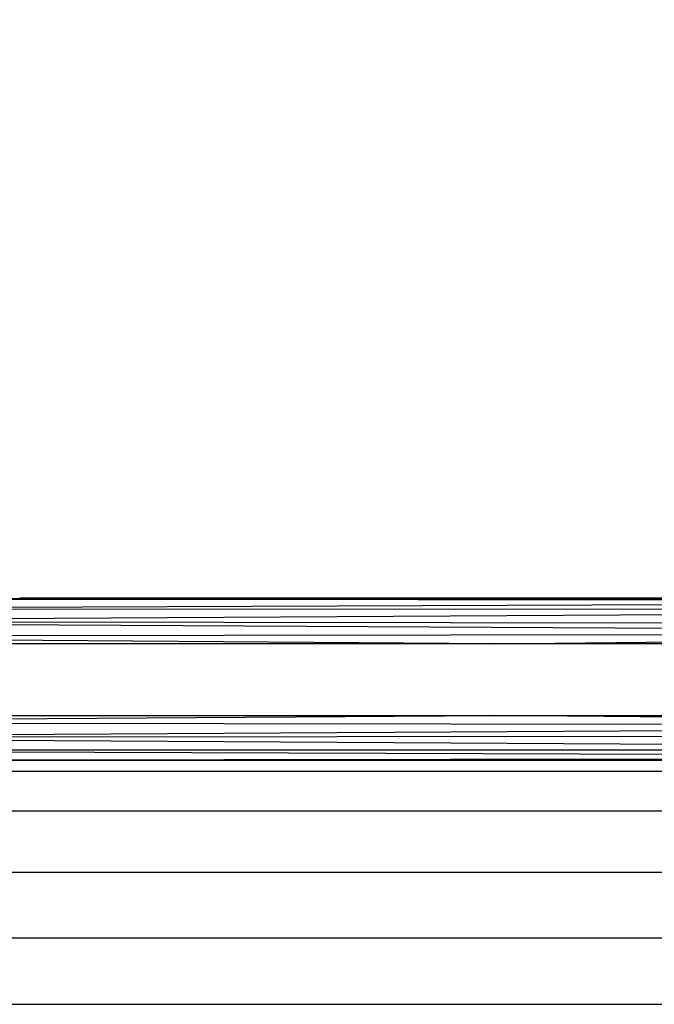
# Model space of a CAD drawing. Units: millimetres. Extents: x 0 to 291, y 0 to 204.
# Drawn here: x 205 to 207, y 123 to 125 of the extents above; entities that cross this region are included whole.
import ezdxf

# ---------------------------------------------------------------- set-up
doc = ezdxf.new("R2010")
doc.units = ezdxf.units.MM

# ---------------------------------------------------------------- blocks, each defined once
blk = doc.blocks.new('SE1')
at = {"color": 7, "linetype": 'Continuous'}
blk.add_line((209.2, 123.7169), (204.976, 123.7169), dxfattribs=at)
blk = doc.blocks.new('SE')
blk.add_blockref('SE1', (0, 0))

msp = doc.modelspace()

# ---------------------------------------------------------------- linework, layer by layer
at = {"color": 7, "linetype": 'Continuous'}
for p, q in [((203.4069, 123.6852), (209.1999, 123.7067)), ((206.1493, 123.7153), (204.088, 123.7153)), ((205.3333, 123.7128), (204.088, 123.7143)), ((206.1491, 123.7147), (205.3333, 123.7128)), ((206.1482, 123.7118), (205.3333, 123.7128)), ((206.1491, 123.7147), (206.1482, 123.7118)), ((209.1943, 123.708), (206.1482, 123.7118)), ((206.1493, 123.7153), (206.1491, 123.7147)), ((206.1501, 123.7181), (206.1493, 123.7153)), ((206.1493, 123.7153), (209.1287, 123.7153)), ((209.2623, 123.6836), (203.4069, 123.6848)), ((203.4069, 123.6485), (209.2638, 123.6824)), ((209.3133, 123.6412), (203.4069, 123.6477)), ((209.3282, 123.6145), (203.4069, 123.6471)), ((203.4069, 123.6047), (209.3287, 123.6136)), ((206.3716, 123.5832), (203.4069, 123.6037)), ((206.3716, 123.5832), (209.3289, 123.6125)), ((206.3716, 123.5832), (203.4069, 123.5832)), ((209.3342, 123.5832), (206.3716, 123.5832)), ((203.4069, 123.3719), (206.3716, 123.3719)), ((203.4069, 123.3515), (206.3716, 123.3719)), ((206.3716, 123.3719), (209.3342, 123.3719)), ((209.329, 123.3431), (206.3716, 123.3719)), ((209.3288, 123.342), (203.4069, 123.3505)), ((203.4069, 123.308), (209.3283, 123.3411)), ((203.4069, 123.3075), (209.3134, 123.3141)), ((209.2641, 123.2729), (203.4069, 123.3067)), ((203.4069, 123.2704), (209.2625, 123.2717)), ((209.201, 123.2487), (203.4069, 123.27)), ((203.4069, 123.24), (207.3563, 123.245)), ((207.6541, 123.2399), (203.4069, 123.2399)), ((203.4069, 123.2079), (207.9889, 123.2079)), ((208.3471, 123.0903), (203.4069, 123.0903)), ((203.4069, 122.9113), (208.4793, 122.9113)), ((208.4978, 122.7168), (203.4069, 122.7168)), ((203.4069, 122.5224), (208.4793, 122.5224))]:
    msp.add_line(p, q, dxfattribs=at)
msp.add_open_spline([(203.9907, 133.2822), (206.0979, 130.1381), (209.2459, 125.5608), (210.9863, 123.1105)], degree=3, dxfattribs=at)

# ---------------------------------------------------------------- block references
msp.add_blockref('SE', (0, 0))

doc.saveas('drawing.dxf')
